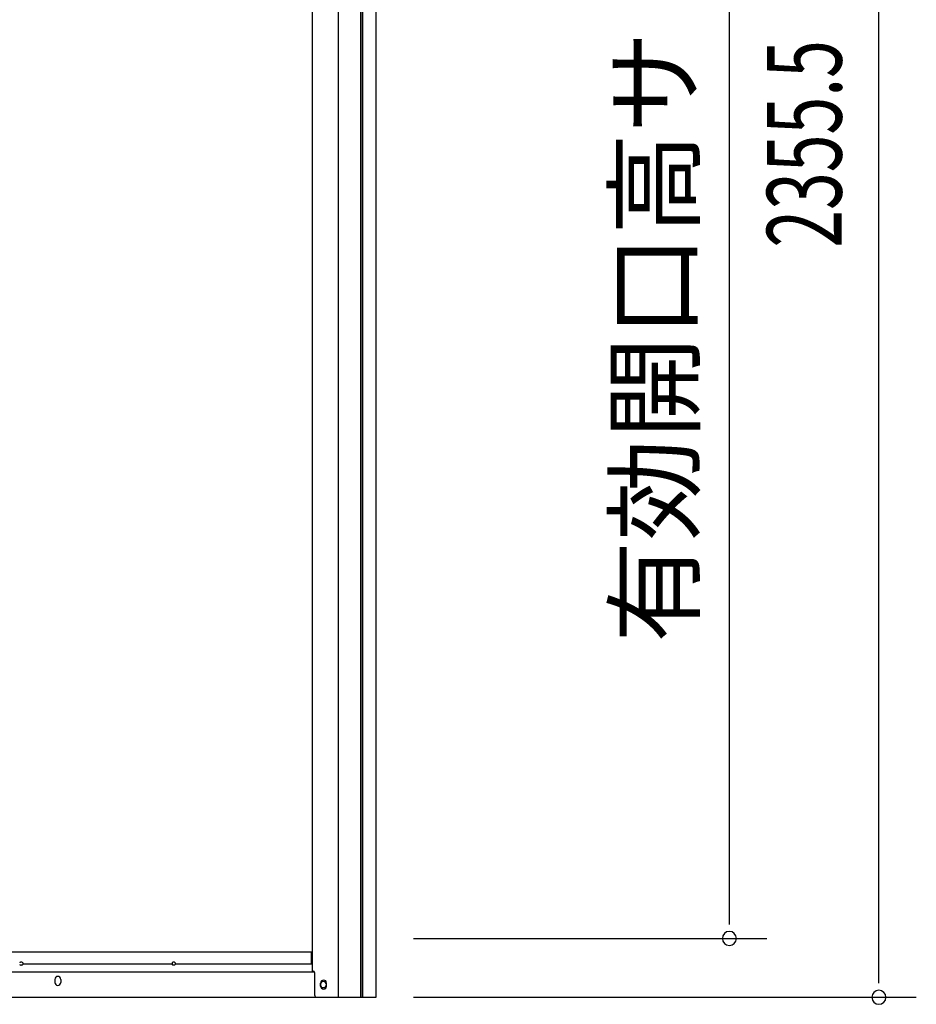
# Model space of a CAD drawing. Extents: x 543 to 20478, y 184 to 14052.
# Drawn here: x 4471 to 5672, y 10092 to 11409 of the extents above; entities that cross this region are included whole.
import ezdxf
from ezdxf.enums import TextEntityAlignment as Align

# ---------------------------------------------------------------- set-up
doc = ezdxf.new("R2010")
doc.units = 0
doc.header["$LTSCALE"] = 50
doc.header["$MEASUREMENT"] = 0
for name, color, linetype in [('SUNPOU', 4, 'CONTINUOUS'), ('側面扉下レール', 1, 'CONTINUOUS'), ('側面扉縦枠', 2, 'CONTINUOUS'), ('柱前', 3, 'CONTINUOUS')]:
    doc.layers.add(name, color=color, linetype=linetype)
doc.styles.add('00', font='ROMANS', dxfattribs={"width": 0.666667, "bigfont": 'BIGFONT'})
doc.styles.add('01', font='ROMANS', dxfattribs={"height": 3, "bigfont": 'BIGFONT'})

msp = doc.modelspace()

# ---------------------------------------------------------------- linework, layer by layer
at = {"layer": 'SUNPOU'}
for p, q in [((5621.5, 10126.1), (5621.5, 12431.8)), ((5421.3, 10204.9), (5421.3, 12102.9)), ((5421.3, 10198.6), (5421.3, 10217.4)), ((4998.5, 10179.9), (5471.3, 10179.9)), ((5621.5, 10119.9), (5621.5, 10138.6)), ((4998.5, 10101.1), (5671.5, 10101.1))]:
    msp.add_line(p, q, dxfattribs=at)
for centre, start, end in [((5421.3, 10179.9), 90, 270), ((5421.3, 10179.9), 270, 90), ((5621.5, 10101.1), 90, 270), ((5621.5, 10101.1), 270, 90)]:
    msp.add_arc(centre, 9.38, start, end, dxfattribs=at)
at = {"layer": '側面扉下レール', "linetype": 'ByBlock'}
for p, q in [((4381.7, 10162.1), (4861.9, 10162.1)), ((4861.9, 10146.1), (4861.9, 10162.1)), ((4474.4, 10148.1), (4472.4, 10148.1)), ((4475.4, 10147.1), (4475.4, 10145.1)), ((4475.4, 10146.1), (4675.4, 10146.1)), ((4675.4, 10147.1), (4675.4, 10145.1)), ((4678.4, 10148.1), (4676.4, 10148.1)), ((4679.4, 10147.1), (4679.4, 10145.1)), ((4679.4, 10146.1), (4863.1, 10146.1)), ((2466.3, 10135.1), (4865.9, 10135.1)), ((4474.4, 10144.1), (4472.4, 10144.1)), ((4678.4, 10144.1), (4676.4, 10144.1)), ((4518.4, 10125.1), (4518.4, 10121.1)), ((4526.4, 10125.1), (4526.4, 10121.1)), ((2425.4, 10101.1), (4906.9, 10101.1))]:
    msp.add_line(p, q, dxfattribs=at)
for centre, radius, start, end in [((4472.4, 10147.1), 1, 90, 180), ((4474.4, 10147.1), 1, 0, 90), ((4676.4, 10147.1), 1, 90, 180), ((4678.4, 10147.1), 1, 0, 90), ((4472.4, 10145.1), 1, 180, 270), ((4474.4, 10145.1), 1, 270, 0), ((4676.4, 10145.1), 1, 180, 270), ((4678.4, 10145.1), 1, 270, 0), ((4522.4, 10125.1), 4, 0, 180), ((4522.4, 10121.1), 4, 180, 0), ((4877.9, 10118.1), 4, 90, 270), ((4877.9, 10118.1), 4, 270, 90)]:
    msp.add_arc(centre, radius, start, end, dxfattribs=at)
at = {"layer": '側面扉縦枠'}
for p, q in [((4928.1, 10101.1), (4928.1, 12225.6)), ((4863.1, 10136.1), (4863.1, 12127.9)), ((4863.1, 10136.1), (4863.1, 12127.9)), ((4898.1, 10101.1), (4898.1, 12130.6)), ((4864.3, 10136.1), (4863.1, 10136.1)), ((4866.1, 10134.3), (4866.1, 10104.4)), ((4874.1, 10116.1), (4874.1, 10120.1)), ((4882.1, 10116.1), (4882.1, 10120.1)), ((4869.4, 10101.1), (4928.1, 10101.1))]:
    msp.add_line(p, q, dxfattribs=at)
for centre, radius, start, end in [((4864.3, 10134.3), 1.8, 0, 90), ((4878.1, 10120.1), 4, 0, 180), ((4878.1, 10116.1), 4, 180, 0), ((4869.4, 10104.4), 3.3, 180, 270)]:
    msp.add_arc(centre, radius, start, end, dxfattribs=at)
at = {"layer": '柱前'}
for p, q in [((4928.5, 10441.7), (4928.5, 12313.1)), ((4930.5, 10441.7), (4930.5, 12313.1)), ((4948.5, 10101.1), (4948.5, 12313.5)), ((4928.5, 10101.1), (4928.5, 10441.7)), ((4930.5, 10101.1), (4930.5, 10441.7)), ((4888.5, 10101.1), (4948.5, 10101.1))]:
    msp.add_line(p, q, dxfattribs=at)

# ---------------------------------------------------------------- texts
at = {"layer": 'SUNPOU', "style": '01'}
msp.add_text('有効開口高サ', height=100, rotation=90, dxfattribs=at).set_placement((5371.3, 11394.1), align=Align.RIGHT)
at = {"layer": 'SUNPOU', "style": '00', "width": 0.666667}
msp.add_text('2355.5', height=100, rotation=90, dxfattribs=at).set_placement((5571.5, 11104.3))

doc.saveas('drawing.dxf')
